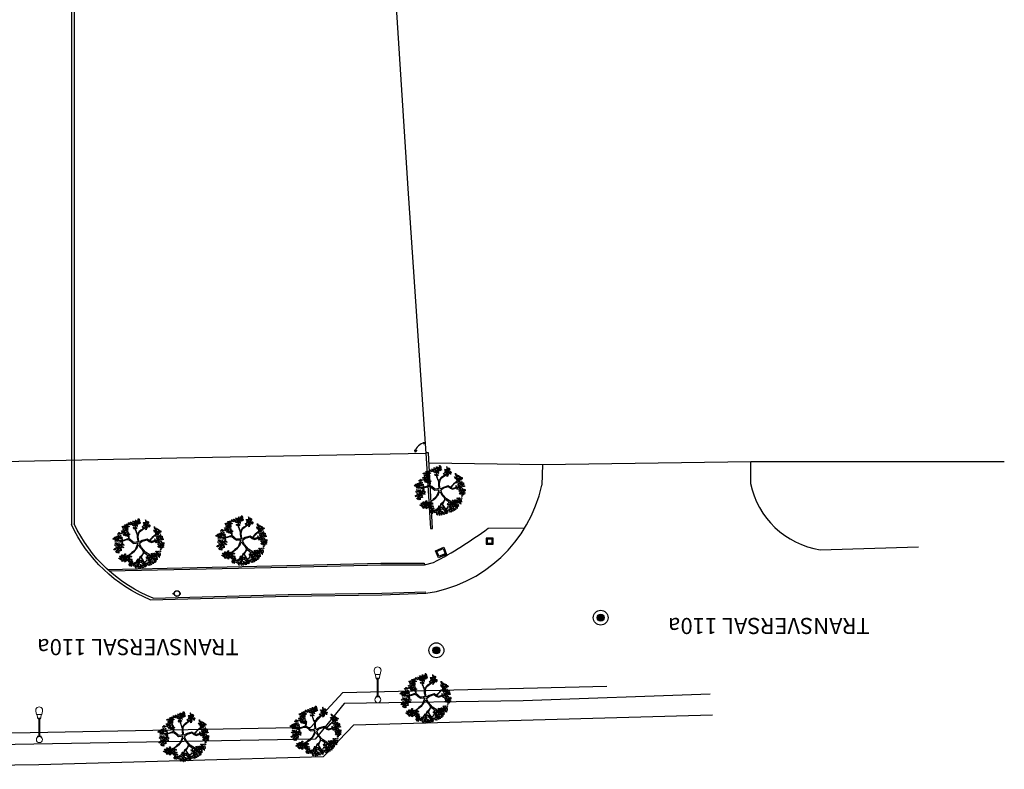
# Model space of a CAD drawing. Units: millimetres. Extents: x -640 to 271, y -106 to 865.
# Drawn here: x 113 to 204, y -42 to 27 of the extents above; entities that cross this region are included whole.
import ezdxf
from ezdxf.enums import TextEntityAlignment as Align

# ---------------------------------------------------------------- set-up
doc = ezdxf.new("R2010")
doc.units = ezdxf.units.MM
for name, color, linetype in [('local 1282$0$0_TX_05', 9, 'Continuous'), ('local 1282$0$ARBOLES', 9, 'Continuous'), ('local 1282$0$CAJA', 9, 'Continuous'), ('local 1282$0$CANECA', 9, 'Continuous'), ('local 1282$0$LINDERO', 9, 'Continuous'), ('local 1282$0$MALLA', 9, 'local 1282$0$FENCELINE1'), ('local 1282$0$MURO', 9, 'Continuous'), ('local 1282$0$PARAMENTO', 9, 'Continuous'), ('local 1282$0$POZO AGUAS LLUVIAS', 9, 'Continuous'), ('local 1282$0$PUERTA', 8, 'Continuous'), ('local 1282$0$RED-ENERGIA', 9, 'Continuous'), ('local 1282$0$VIA', 9, 'Continuous')]:
    doc.layers.add(name, color=color, linetype=linetype)
doc.layers.add('local 1282$0$ANDEN', color=9, linetype='Continuous', lineweight=30)
doc.layers.add('local 1282$0$POZO AGUAS RESIDUALES', color=9, linetype='Continuous', lineweight=30)
doc.styles.add('local 1282$0$Standard', font='arial.ttf')
doc.linetypes.add('local 1282$0$FENCELINE1', pattern='A,6.35,-2.54,[133,ltypeshp.shx,S=2.54,R=0,X=-2.54,Y=0],-2.54,25.4', length=36.83)

# ---------------------------------------------------------------- blocks, each defined once
blk = doc.blocks.new('local 1282$0$ARBUSTO6')
at = {"layer": 'local 1282$0$ARBOLES'}
for points in [[(-0.481, 1.313), (-0.387, 1.092), (-0.506, 1.101), (-0.694, 1.109), (-0.762, 1.177), (-0.685, 1.092), (-0.506, 1.084), (-0.379, 1.067), (-0.319, 0.939), (-0.149, 0.684), (-0.047, 0.335), (-0.039, 0.08), (-0.268, 0.012), (-0.558, 0.055), (-0.626, 0.191), (-0.719, 0.301), (-1.102, 0.344), (-1.212, 0.608), (-1.127, 0.352), (-1.306, 0.344), (-1.127, 0.318), (-1.323, 0.208), (-1.085, 0.31), (-0.898, 0.284), (-0.745, 0.259), (-0.651, 0.182), (-0.889, 0.072), (-1.314, -0.064), (-0.898, 0.046), (-0.651, 0.14), (-0.566, 0.012), (-0.268, -0.03), (-0.141, -0.022), (-0.09, -0.005), (-0.064, -0.022), (-0.056, -0.047), (-0.064, -0.098), (-0.141, -0.319), (-0.209, -0.447), (-0.336, -0.566), (-0.447, -0.6), (-0.651, -0.643), (-0.804, -0.685), (-0.966, -0.864), (-0.804, -0.719), (-0.651, -0.66), (-0.447, -0.643), (-0.328, -0.6), (-0.234, -0.524), (-0.175, -0.541), (-0.158, -0.583), (-0.183, -0.77), (-0.2, -0.872), (-0.243, -0.957), (-0.328, -1.042), (-0.464, -1.085), (-0.549, -1.136), (-0.464, -1.093), (-0.328, -1.068), (-0.243, -1), (-0.26, -1.238), (-0.217, -0.957), (-0.183, -0.898), (-0.149, -0.787), (-0.158, -0.702), (-0.141, -0.626), (-0.141, -0.541), (-0.141, -0.472), (-0.115, -0.413), (-0.064, -0.302), (-0.039, -0.226), (-0.013, -0.124), (0.021, -0.081), (0.097, -0.09), (0.199, -0.124), (0.267, -0.166), (0.352, -0.37), (0.412, -0.447), (0.318, -0.626), (0.437, -0.745), (0.497, -0.83), (0.471, -0.966), (0.403, -1.034), (0.301, -1.093), (0.267, -1.221), (0.276, -1.263), (0.284, -1.212), (0.31, -1.102), (0.412, -1.042), (0.488, -0.974), (0.514, -0.838), (0.497, -0.745), (0.454, -0.719), (0.369, -0.651), (0.437, -0.49), (0.642, -0.498), (0.829, -0.524), (0.99, -0.609), (1.126, -0.736), (1.016, -0.592), (0.863, -0.507), (0.905, -0.37), (1.041, -0.345), (1.245, -0.498), (1.067, -0.345), (1.152, -0.294), (1.237, -0.277), (1.339, -0.26), (1.211, -0.268), (1.084, -0.294), (0.999, -0.328), (0.871, -0.328), (0.82, -0.498), (0.616, -0.472), (0.454, -0.43), (0.378, -0.302), (0.318, -0.158), (0.267, -0.09), (0.123, -0.047), (0.038, -0.013), (0.106, 0.072), (0.267, 0.225), (0.42, 0.335), (0.599, 0.369), (0.829, 0.437), (0.999, 0.412), (1.254, 0.403), (1.339, 0.42), (1.245, 0.42), (0.973, 0.437), (0.863, 0.463), (0.863, 0.574), (0.88, 0.701), (0.931, 0.846), (0.956, 0.973), (0.973, 1.033), (0.914, 0.846), (0.846, 0.684), (0.82, 0.522), (0.812, 0.471), (0.676, 0.412), (0.565, 0.395), (0.412, 0.361), (0.225, 0.267), (0.08, 0.123), (0.029, 0.14), (0.021, 0.276), (-0.013, 0.403), (-0.047, 0.548), (-0.022, 0.642), (0.029, 0.701), (0.148, 0.786), (0.284, 0.812), (0.412, 0.931), (0.539, 1.075), (0.591, 1.322), (0.497, 1.084), (0.386, 0.939), (0.276, 0.846), (0.225, 0.871), (0.199, 1.118), (0.199, 1.296), (0.191, 1.407), (0.165, 1.194), (0.174, 1.067), (0.199, 0.871), (0.191, 0.829), (0.114, 0.812), (0.046, 0.744), (-0.039, 0.684), (-0.09, 0.693), (-0.175, 0.846), (-0.158, 0.965), (-0.115, 1.067), (-0.098, 1.194), (-0.115, 1.33), (-0.166, 1.415), (-0.124, 1.305), (-0.124, 1.143), (-0.149, 1.067), (-0.175, 0.973), (-0.209, 0.914), (-0.26, 0.922), (-0.328, 1.041), (-0.379, 1.152)], [(-0.906, 1.211), (-0.915, 1.194), (-0.906, 1.152), (-0.889, 1.16), (-0.881, 1.194), (-0.889, 1.22), (-0.898, 1.237)], [(-0.813, 1.296), (-0.821, 1.279), (-0.813, 1.237), (-0.796, 1.245), (-0.787, 1.279), (-0.796, 1.305), (-0.804, 1.322)], [(-0.787, 1.152), (-0.813, 1.16), (-0.813, 1.186), (-0.796, 1.211), (-0.779, 1.186), (-0.77, 1.152)], [(-0.753, 1.237), (-0.762, 1.22), (-0.753, 1.177), (-0.736, 1.186), (-0.728, 1.22), (-0.736, 1.245), (-0.745, 1.262)], [(-0.66, 1.194), (-0.668, 1.177), (-0.66, 1.135), (-0.643, 1.143), (-0.634, 1.177), (-0.643, 1.203), (-0.651, 1.22)], [(-0.626, 1.262), (-0.651, 1.271), (-0.651, 1.296), (-0.634, 1.322), (-0.617, 1.296), (-0.609, 1.262)], [(-0.592, 1.33), (-0.617, 1.339), (-0.617, 1.364), (-0.6, 1.39), (-0.583, 1.364), (-0.575, 1.33)], [(-0.549, 1.126), (-0.575, 1.135), (-0.575, 1.16), (-0.558, 1.186), (-0.541, 1.16), (-0.532, 1.126)], [(-0.524, 1.22), (-0.558, 1.228), (-0.558, 1.262), (-0.524, 1.313), (-0.524, 1.262), (-0.506, 1.22)], [(-0.506, 1.322), (-0.532, 1.33), (-0.532, 1.356), (-0.515, 1.381), (-0.498, 1.356), (-0.489, 1.322)], [(-0.515, 1.441), (-0.524, 1.424), (-0.515, 1.381), (-0.498, 1.39), (-0.489, 1.424), (-0.498, 1.449), (-0.506, 1.466)], [(-0.464, 1.126), (-0.489, 1.135), (-0.489, 1.16), (-0.472, 1.186), (-0.455, 1.16), (-0.447, 1.126)], [(-0.438, 1.364), (-0.464, 1.373), (-0.464, 1.398), (-0.447, 1.424), (-0.43, 1.398), (-0.421, 1.364)], [(-0.396, 1.271), (-0.421, 1.279), (-0.421, 1.305), (-0.404, 1.33), (-0.387, 1.305), (-0.379, 1.271)], [(-0.387, 1.441), (-0.413, 1.449), (-0.413, 1.475), (-0.396, 1.5), (-0.379, 1.475), (-0.37, 1.441)], [(-0.345, 1.152), (-0.37, 1.16), (-0.37, 1.186), (-0.353, 1.211), (-0.336, 1.186), (-0.328, 1.152)], [(-0.311, 1.39), (-0.336, 1.398), (-0.336, 1.424), (-0.319, 1.449), (-0.302, 1.424), (-0.294, 1.39)], [(-0.311, 1.33), (-0.319, 1.313), (-0.311, 1.271), (-0.294, 1.279), (-0.285, 1.313), (-0.294, 1.339), (-0.302, 1.356)], [(-0.277, 1.458), (-0.302, 1.466), (-0.302, 1.492), (-0.285, 1.517), (-0.268, 1.492), (-0.26, 1.458)], [(-0.277, 1.203), (-0.302, 1.211), (-0.302, 1.237), (-0.285, 1.262), (-0.268, 1.237), (-0.26, 1.203)], [(-0.26, 1.364), (-0.285, 1.373), (-0.285, 1.398), (-0.268, 1.424), (-0.251, 1.398), (-0.243, 1.364)], [(-0.192, 1.313), (-0.217, 1.322), (-0.217, 1.347), (-0.2, 1.373), (-0.183, 1.347), (-0.175, 1.313)], [(-0.209, 1.186), (-0.217, 1.169), (-0.209, 1.126), (-0.192, 1.135), (-0.183, 1.169), (-0.192, 1.194), (-0.2, 1.211)], [(-0.192, 1.5), (-0.2, 1.483), (-0.192, 1.441), (-0.175, 1.449), (-0.166, 1.483), (-0.175, 1.509), (-0.183, 1.526)], [(-0.175, 1.228), (-0.2, 1.237), (-0.2, 1.262), (-0.183, 1.288), (-0.166, 1.262), (-0.158, 1.228)], [(-0.115, 1.432), (-0.141, 1.441), (-0.141, 1.466), (-0.124, 1.492), (-0.107, 1.466), (-0.098, 1.432)], [(-0.107, 1.364), (-0.132, 1.373), (-0.132, 1.398), (-0.115, 1.424), (-0.098, 1.398), (-0.09, 1.364)], [(-0.056, 1.466), (-0.081, 1.475), (-0.081, 1.5), (-0.064, 1.526), (-0.047, 1.5), (-0.039, 1.466)], [(-0.047, 1.356), (-0.056, 1.339), (-0.047, 1.296), (-0.03, 1.305), (-0.022, 1.339), (-0.03, 1.364), (-0.039, 1.381)], [(-0.022, 1.186), (-0.03, 1.169), (-0.022, 1.126), (-0.005, 1.135), (0.004, 1.169), (-0.005, 1.194), (-0.013, 1.211)], [(0.021, 1.424), (-0.005, 1.432), (-0.005, 1.458), (0.012, 1.483), (0.029, 1.458), (0.038, 1.424)], [(0.046, 1.322), (0.021, 1.33), (0.021, 1.356), (0.038, 1.381), (0.055, 1.356), (0.063, 1.322)], [(0.097, 1.177), (0.072, 1.186), (0.072, 1.211), (0.089, 1.237), (0.106, 1.211), (0.114, 1.177)], [(0.123, 1.288), (0.097, 1.296), (0.097, 1.322), (0.114, 1.347), (0.131, 1.322), (0.14, 1.288)], [(0.123, 1.424), (0.114, 1.407), (0.123, 1.364), (0.14, 1.373), (0.148, 1.407), (0.14, 1.432), (0.131, 1.449)], [(0.208, 1.441), (0.182, 1.449), (0.182, 1.475), (0.199, 1.5), (0.216, 1.475), (0.225, 1.441)], [(0.259, 1.313), (0.233, 1.322), (0.233, 1.347), (0.25, 1.373), (0.267, 1.347), (0.276, 1.313)], [(0.267, 1.22), (0.242, 1.228), (0.242, 1.254), (0.259, 1.279), (0.276, 1.254), (0.284, 1.22)], [(0.259, 1.441), (0.25, 1.424), (0.259, 1.381), (0.276, 1.39), (0.284, 1.424), (0.276, 1.449), (0.267, 1.466)], [(0.318, 1.101), (0.284, 1.109), (0.284, 1.143), (0.318, 1.194), (0.318, 1.143), (0.335, 1.101)], [(0.352, 1.322), (0.327, 1.33), (0.327, 1.356), (0.344, 1.381), (0.361, 1.356), (0.369, 1.322)], [(0.378, 1.424), (0.352, 1.432), (0.352, 1.458), (0.369, 1.483), (0.386, 1.458), (0.395, 1.424)], [(0.429, 1.228), (0.403, 1.237), (0.403, 1.262), (0.42, 1.288), (0.437, 1.262), (0.446, 1.228)], [(0.437, 1.364), (0.412, 1.373), (0.412, 1.398), (0.429, 1.424), (0.446, 1.398), (0.454, 1.364)], [(0.437, 1.296), (0.412, 1.305), (0.412, 1.33), (0.429, 1.356), (0.446, 1.33), (0.454, 1.296)], [(0.463, 1.186), (0.454, 1.169), (0.463, 1.126), (0.48, 1.135), (0.488, 1.169), (0.48, 1.194), (0.471, 1.211)], [(0.505, 1.347), (0.497, 1.33), (0.505, 1.288), (0.522, 1.296), (0.531, 1.33), (0.522, 1.356), (0.514, 1.373)], [(0.539, 1.381), (0.514, 1.39), (0.514, 1.415), (0.531, 1.441), (0.548, 1.415), (0.556, 1.381)], [(0.608, 1.203), (0.599, 1.186), (0.608, 1.143), (0.625, 1.152), (0.633, 1.186), (0.625, 1.211), (0.616, 1.228)], [(0.625, 1.39), (0.616, 1.373), (0.625, 1.33), (0.642, 1.339), (0.65, 1.373), (0.642, 1.398), (0.633, 1.415)], [(0.659, 1.228), (0.633, 1.237), (0.633, 1.262), (0.65, 1.288), (0.667, 1.262), (0.676, 1.228)], [(0.761, 1.279), (0.735, 1.288), (0.735, 1.313), (0.752, 1.339), (0.769, 1.313), (0.778, 1.279)], [(0.761, 1.194), (0.735, 1.203), (0.735, 1.228), (0.752, 1.254), (0.769, 1.228), (0.778, 1.194)], [(-1.391, 0.676), (-1.399, 0.659), (-1.391, 0.616), (-1.374, 0.625), (-1.365, 0.659), (-1.374, 0.684), (-1.382, 0.701)], [(-1.323, 0.642), (-1.348, 0.65), (-1.348, 0.676), (-1.331, 0.701), (-1.314, 0.676), (-1.306, 0.642)], [(-1.297, 0.574), (-1.323, 0.582), (-1.323, 0.608), (-1.306, 0.633), (-1.289, 0.608), (-1.28, 0.574)], [(-1.289, 0.727), (-1.314, 0.735), (-1.314, 0.761), (-1.297, 0.786), (-1.28, 0.761), (-1.272, 0.727)], [(-1.246, 0.812), (-1.272, 0.82), (-1.272, 0.846), (-1.255, 0.871), (-1.238, 0.846), (-1.229, 0.812)], [(-1.255, 0.71), (-1.263, 0.693), (-1.255, 0.65), (-1.238, 0.659), (-1.229, 0.693), (-1.238, 0.718), (-1.246, 0.735)], [(-1.204, 0.608), (-1.229, 0.616), (-1.229, 0.642), (-1.212, 0.667), (-1.195, 0.642), (-1.187, 0.608)], [(-1.187, 0.735), (-1.212, 0.744), (-1.212, 0.769), (-1.195, 0.795), (-1.178, 0.769), (-1.17, 0.735)], [(-1.144, 0.829), (-1.17, 0.837), (-1.17, 0.863), (-1.153, 0.888), (-1.136, 0.863), (-1.127, 0.829)], [(-1.153, 0.701), (-1.161, 0.684), (-1.153, 0.642), (-1.136, 0.65), (-1.127, 0.684), (-1.136, 0.71), (-1.144, 0.727)], [(-1.119, 0.574), (-1.127, 0.556), (-1.119, 0.514), (-1.102, 0.522), (-1.093, 0.556), (-1.102, 0.582), (-1.11, 0.599)], [(-1.076, 0.752), (-1.102, 0.761), (-1.102, 0.786), (-1.085, 0.812), (-1.068, 0.786), (-1.059, 0.752)], [(-1.059, 0.642), (-1.085, 0.65), (-1.085, 0.676), (-1.068, 0.701), (-1.051, 0.676), (-1.042, 0.642)], [(-1.051, 0.88), (-1.076, 0.888), (-1.076, 0.914), (-1.059, 0.939), (-1.042, 0.914), (-1.034, 0.88)], [(-1.042, 0.539), (-1.068, 0.548), (-1.068, 0.574), (-1.051, 0.599), (-1.034, 0.574), (-1.025, 0.539)], [(-1, 0.684), (-1.034, 0.693), (-1.034, 0.727), (-1, 0.778), (-1, 0.727), (-0.983, 0.684)], [(-0.983, 0.982), (-1.008, 0.99), (-1.008, 1.016), (-0.991, 1.041), (-0.974, 1.016), (-0.966, 0.982)], [(-0.906, 1.067), (-0.932, 1.075), (-0.932, 1.101), (-0.915, 1.126), (-0.898, 1.101), (-0.889, 1.067)], [(-0.864, 0.939), (-0.889, 0.948), (-0.889, 0.973), (-0.872, 0.999), (-0.855, 0.973), (-0.847, 0.939)], [(-0.83, 1.109), (-0.838, 1.092), (-0.83, 1.05), (-0.813, 1.058), (-0.804, 1.092), (-0.813, 1.118), (-0.821, 1.135)], [(-0.796, 0.973), (-0.821, 0.982), (-0.821, 1.007), (-0.804, 1.033), (-0.787, 1.007), (-0.779, 0.973)], [(-0.77, 1.084), (-0.796, 1.092), (-0.796, 1.118), (-0.779, 1.143), (-0.762, 1.118), (-0.753, 1.084)], [(-0.753, 0.897), (-0.779, 0.905), (-0.779, 0.931), (-0.762, 0.956), (-0.745, 0.931), (-0.736, 0.897)], [(-0.736, 1.058), (-0.745, 1.041), (-0.736, 0.999), (-0.719, 1.007), (-0.711, 1.041), (-0.719, 1.067), (-0.728, 1.084)], [(-0.66, 1.033), (-0.685, 1.041), (-0.685, 1.067), (-0.668, 1.092), (-0.651, 1.067), (-0.643, 1.033)], [(-0.626, 0.965), (-0.651, 0.973), (-0.651, 0.999), (-0.634, 1.024), (-0.617, 0.999), (-0.609, 0.965)], [(-0.583, 1.016), (-0.609, 1.024), (-0.609, 1.05), (-0.592, 1.075), (-0.575, 1.05), (-0.566, 1.016)], [(-0.549, 0.999), (-0.558, 0.982), (-0.549, 0.939), (-0.532, 0.948), (-0.524, 0.982), (-0.532, 1.007), (-0.541, 1.024)], [(-0.438, 0.99), (-0.464, 0.999), (-0.464, 1.024), (-0.447, 1.05), (-0.43, 1.024), (-0.421, 0.99)], [(-0.438, 0.905), (-0.464, 0.914), (-0.464, 0.939), (-0.447, 0.965), (-0.43, 0.939), (-0.421, 0.905)], [(-0.277, 1.05), (-0.311, 1.058), (-0.311, 1.092), (-0.277, 1.143), (-0.277, 1.092), (-0.26, 1.05)], [(-0.234, 1.092), (-0.243, 1.075), (-0.234, 1.033), (-0.217, 1.041), (-0.209, 1.075), (-0.217, 1.101), (-0.226, 1.118)], [(-0.081, 1.024), (-0.09, 1.007), (-0.081, 0.965), (-0.064, 0.973), (-0.056, 1.007), (-0.064, 1.033), (-0.073, 1.05)], [(0.242, 1.058), (0.216, 1.067), (0.216, 1.092), (0.233, 1.118), (0.25, 1.092), (0.259, 1.058)], [(0.318, 0.999), (0.293, 1.007), (0.293, 1.033), (0.31, 1.058), (0.327, 1.033), (0.335, 0.999)], [(0.386, 0.973), (0.361, 0.982), (0.361, 1.007), (0.378, 1.033), (0.395, 1.007), (0.403, 0.973)], [(0.429, 1.067), (0.403, 1.075), (0.403, 1.101), (0.42, 1.126), (0.437, 1.101), (0.446, 1.067)], [(0.463, 0.871), (0.437, 0.88), (0.437, 0.905), (0.454, 0.931), (0.471, 0.905), (0.48, 0.871)], [(0.522, 0.931), (0.497, 0.939), (0.497, 0.965), (0.514, 0.99), (0.531, 0.965), (0.539, 0.931)], [(0.574, 1.016), (0.565, 0.999), (0.574, 0.956), (0.591, 0.965), (0.599, 0.999), (0.591, 1.024), (0.582, 1.041)], [(0.65, 1.041), (0.625, 1.05), (0.625, 1.075), (0.642, 1.101), (0.659, 1.075), (0.667, 1.041)], [(0.684, 0.982), (0.659, 0.99), (0.659, 1.016), (0.676, 1.041), (0.693, 1.016), (0.701, 0.982)], [(0.744, 1.109), (0.718, 1.118), (0.718, 1.143), (0.735, 1.169), (0.752, 1.143), (0.761, 1.109)], [(0.761, 0.999), (0.727, 1.007), (0.727, 1.041), (0.761, 1.092), (0.761, 1.041), (0.778, 0.999)], [(0.761, 0.531), (0.727, 0.539), (0.727, 0.574), (0.761, 0.625), (0.761, 0.574), (0.778, 0.531)], [(0.803, 0.701), (0.769, 0.71), (0.769, 0.744), (0.803, 0.795), (0.803, 0.744), (0.82, 0.701)], [(0.82, 0.829), (0.786, 0.837), (0.786, 0.871), (0.82, 0.922), (0.82, 0.871), (0.837, 0.829)], [(0.846, 0.956), (0.812, 0.965), (0.812, 0.999), (0.846, 1.05), (0.846, 0.999), (0.863, 0.956)], [(0.854, 1.084), (0.829, 1.092), (0.829, 1.118), (0.846, 1.143), (0.863, 1.118), (0.871, 1.084)], [(0.863, 0.88), (0.854, 0.863), (0.863, 0.82), (0.88, 0.829), (0.888, 0.863), (0.88, 0.888), (0.871, 0.905)], [(0.897, 1.016), (0.888, 0.999), (0.897, 0.956), (0.914, 0.965), (0.922, 0.999), (0.914, 1.024), (0.905, 1.041)], [(0.922, 0.582), (0.897, 0.591), (0.897, 0.616), (0.914, 0.642), (0.931, 0.616), (0.939, 0.582)], [(0.922, 0.735), (0.914, 0.718), (0.922, 0.676), (0.939, 0.684), (0.948, 0.718), (0.939, 0.744), (0.931, 0.761)], [(0.956, 1.092), (0.948, 1.075), (0.956, 1.033), (0.973, 1.041), (0.982, 1.075), (0.973, 1.101), (0.965, 1.118)], [(0.973, 0.931), (0.965, 0.914), (0.973, 0.871), (0.99, 0.88), (0.999, 0.914), (0.99, 0.939), (0.982, 0.956)], [(0.982, 0.795), (0.973, 0.778), (0.982, 0.735), (0.999, 0.744), (1.007, 0.778), (0.999, 0.803), (0.99, 0.82)], [(1.016, 0.582), (0.982, 0.591), (0.982, 0.625), (1.016, 0.676), (1.016, 0.625), (1.033, 0.582)], [(1.024, 1.041), (1.016, 1.024), (1.024, 0.982), (1.041, 0.99), (1.05, 1.024), (1.041, 1.05), (1.033, 1.067)], [(1.041, 0.982), (1.033, 0.965), (1.041, 0.922), (1.058, 0.931), (1.067, 0.965), (1.058, 0.99), (1.05, 1.007)], [(1.067, 0.659), (1.041, 0.667), (1.041, 0.693), (1.058, 0.718), (1.075, 0.693), (1.084, 0.659)], [(1.05, 0.574), (1.041, 0.556), (1.05, 0.514), (1.067, 0.522), (1.075, 0.556), (1.067, 0.582), (1.058, 0.599)], [(1.152, 0.633), (1.126, 0.642), (1.126, 0.667), (1.143, 0.693), (1.16, 0.667), (1.169, 0.633)], [(1.16, 0.556), (1.135, 0.565), (1.135, 0.591), (1.152, 0.616), (1.169, 0.591), (1.177, 0.556)], [(1.203, 0.667), (1.177, 0.676), (1.177, 0.701), (1.194, 0.727), (1.211, 0.701), (1.22, 0.667)], [(1.245, 0.582), (1.22, 0.591), (1.22, 0.616), (1.237, 0.642), (1.254, 0.616), (1.262, 0.582)], [(1.347, 0.565), (1.322, 0.574), (1.322, 0.599), (1.339, 0.625), (1.356, 0.599), (1.364, 0.565)], [(-1.442, 0.216), (-1.467, 0.225), (-1.467, 0.25), (-1.45, 0.276), (-1.433, 0.25), (-1.425, 0.216)], [(-1.425, 0.395), (-1.45, 0.403), (-1.45, 0.429), (-1.433, 0.454), (-1.416, 0.429), (-1.408, 0.395)], [(-1.416, 0.293), (-1.442, 0.301), (-1.442, 0.327), (-1.425, 0.352), (-1.408, 0.327), (-1.399, 0.293)], [(-1.399, -0.039), (-1.425, -0.03), (-1.425, -0.005), (-1.408, 0.021), (-1.391, -0.005), (-1.382, -0.039)], [(-1.408, 0.165), (-1.416, 0.148), (-1.408, 0.106), (-1.391, 0.114), (-1.382, 0.148), (-1.391, 0.174), (-1.399, 0.191)], [(-1.348, 0.378), (-1.374, 0.386), (-1.374, 0.412), (-1.357, 0.437), (-1.34, 0.412), (-1.331, 0.378)], [(-1.357, 0.25), (-1.365, 0.233), (-1.357, 0.191), (-1.34, 0.199), (-1.331, 0.233), (-1.34, 0.259), (-1.348, 0.276)], [(-1.331, 0.293), (-1.357, 0.301), (-1.357, 0.327), (-1.34, 0.352), (-1.323, 0.327), (-1.314, 0.293)], [(-1.323, 0.131), (-1.348, 0.14), (-1.348, 0.165), (-1.331, 0.191), (-1.314, 0.165), (-1.306, 0.131)], [(-1.34, -0.022), (-1.348, -0.039), (-1.34, -0.081), (-1.323, -0.073), (-1.314, -0.039), (-1.323, -0.013), (-1.331, 0.004)], [(-1.289, 0.029), (-1.314, 0.038), (-1.314, 0.063), (-1.297, 0.089), (-1.28, 0.063), (-1.272, 0.029)], [(-1.289, 0.548), (-1.297, 0.531), (-1.289, 0.488), (-1.272, 0.497), (-1.263, 0.531), (-1.272, 0.556), (-1.28, 0.574)], [(-1.263, 0.191), (-1.272, 0.174), (-1.263, 0.131), (-1.246, 0.14), (-1.238, 0.174), (-1.246, 0.199), (-1.255, 0.216)], [(-1.246, 0.446), (-1.255, 0.429), (-1.246, 0.386), (-1.229, 0.395), (-1.221, 0.429), (-1.229, 0.454), (-1.238, 0.471)], [(-1.229, -0.005), (-1.255, 0.004), (-1.255, 0.029), (-1.238, 0.055), (-1.221, 0.029), (-1.212, -0.005)], [(-1.178, 0.089), (-1.212, 0.097), (-1.212, 0.131), (-1.178, 0.182), (-1.178, 0.131), (-1.161, 0.089)], [(-1.136, 0.225), (-1.144, 0.208), (-1.136, 0.165), (-1.119, 0.174), (-1.11, 0.208), (-1.119, 0.233), (-1.127, 0.25)], [(-1.136, 0.063), (-1.144, 0.046), (-1.136, 0.004), (-1.119, 0.012), (-1.11, 0.046), (-1.119, 0.072), (-1.127, 0.089)], [(-1.076, 0.429), (-1.102, 0.437), (-1.102, 0.463), (-1.085, 0.488), (-1.068, 0.463), (-1.059, 0.429)], [(-0.974, 0.369), (-1.008, 0.378), (-1.008, 0.412), (-0.974, 0.463), (-0.974, 0.412), (-0.957, 0.369)], [(-1, 0.25), (-1.008, 0.233), (-1, 0.191), (-0.983, 0.199), (-0.974, 0.233), (-0.983, 0.259), (-0.991, 0.276)], [(0.973, 0.48), (0.939, 0.488), (0.939, 0.522), (0.973, 0.574), (0.973, 0.522), (0.99, 0.48)], [(1.016, 0.259), (0.982, 0.267), (0.982, 0.301), (1.016, 0.352), (1.016, 0.301), (1.033, 0.259)], [(1.075, 0.301), (1.041, 0.31), (1.041, 0.344), (1.075, 0.395), (1.075, 0.344), (1.092, 0.301)], [(1.092, 0.454), (1.067, 0.463), (1.067, 0.488), (1.084, 0.514), (1.101, 0.488), (1.109, 0.454)], [(1.126, 0.344), (1.101, 0.352), (1.101, 0.378), (1.118, 0.403), (1.135, 0.378), (1.143, 0.344)], [(1.135, 0.548), (1.126, 0.531), (1.135, 0.488), (1.152, 0.497), (1.16, 0.531), (1.152, 0.556), (1.143, 0.574)], [(1.152, -0.056), (1.126, -0.047), (1.126, -0.022), (1.143, 0.004), (1.16, -0.022), (1.169, -0.056)], [(1.186, 0.446), (1.16, 0.454), (1.16, 0.48), (1.177, 0.505), (1.194, 0.48), (1.203, 0.446)], [(1.169, 0.361), (1.16, 0.344), (1.169, 0.301), (1.186, 0.31), (1.194, 0.344), (1.186, 0.369), (1.177, 0.386)], [(1.203, 0.25), (1.177, 0.259), (1.177, 0.284), (1.194, 0.31), (1.211, 0.284), (1.22, 0.25)], [(1.22, 0.514), (1.211, 0.497), (1.22, 0.454), (1.237, 0.463), (1.245, 0.497), (1.237, 0.522), (1.228, 0.539)], [(1.245, 0.335), (1.237, 0.318), (1.245, 0.276), (1.262, 0.284), (1.271, 0.318), (1.262, 0.344), (1.254, 0.361)], [(1.279, 0.522), (1.254, 0.531), (1.254, 0.556), (1.271, 0.582), (1.288, 0.556), (1.296, 0.522)], [(1.305, -0.056), (1.279, -0.047), (1.279, -0.022), (1.296, 0.004), (1.313, -0.022), (1.322, -0.056)], [(1.33, 0.012), (1.305, 0.021), (1.305, 0.046), (1.322, 0.072), (1.339, 0.046), (1.347, 0.012)], [(1.33, 0.531), (1.322, 0.514), (1.33, 0.471), (1.347, 0.48), (1.356, 0.514), (1.347, 0.539), (1.339, 0.556)], [(1.347, 0.267), (1.322, 0.276), (1.322, 0.301), (1.339, 0.327), (1.356, 0.301), (1.364, 0.267)], [(1.339, 0.378), (1.33, 0.361), (1.339, 0.318), (1.356, 0.327), (1.364, 0.361), (1.356, 0.386), (1.347, 0.403)], [(1.381, 0.446), (1.356, 0.454), (1.356, 0.48), (1.373, 0.505), (1.39, 0.48), (1.398, 0.446)], [(1.407, -0.03), (1.381, -0.022), (1.381, 0.004), (1.398, 0.029), (1.415, 0.004), (1.424, -0.03)], [(1.441, 0.352), (1.415, 0.361), (1.415, 0.386), (1.432, 0.412), (1.449, 0.386), (1.458, 0.352)], [(-1.493, -0.115), (-1.527, -0.107), (-1.527, -0.073), (-1.493, -0.022), (-1.493, -0.073), (-1.476, -0.115)], [(-1.45, -0.056), (-1.459, -0.073), (-1.45, -0.115), (-1.433, -0.107), (-1.425, -0.073), (-1.433, -0.047), (-1.442, -0.03)], [(-1.425, -0.226), (-1.459, -0.217), (-1.459, -0.183), (-1.425, -0.132), (-1.425, -0.183), (-1.408, -0.226)], [(-1.365, -0.302), (-1.399, -0.294), (-1.399, -0.26), (-1.365, -0.209), (-1.365, -0.26), (-1.348, -0.302)], [(-1.382, -0.115), (-1.391, -0.132), (-1.382, -0.175), (-1.365, -0.166), (-1.357, -0.132), (-1.365, -0.107), (-1.374, -0.09)], [(-1.297, -0.387), (-1.323, -0.379), (-1.323, -0.353), (-1.306, -0.328), (-1.289, -0.353), (-1.28, -0.387)], [(-1.297, -0.132), (-1.306, -0.149), (-1.297, -0.192), (-1.28, -0.183), (-1.272, -0.149), (-1.28, -0.124), (-1.289, -0.107)], [(-1.272, -0.302), (-1.297, -0.294), (-1.297, -0.268), (-1.28, -0.243), (-1.263, -0.268), (-1.255, -0.302)], [(-1.263, -0.49), (-1.289, -0.481), (-1.289, -0.455), (-1.272, -0.43), (-1.255, -0.455), (-1.246, -0.49)], [(-1.246, -0.413), (-1.272, -0.404), (-1.272, -0.379), (-1.255, -0.353), (-1.238, -0.379), (-1.229, -0.413)], [(-1.238, -0.124), (-1.263, -0.115), (-1.263, -0.09), (-1.246, -0.064), (-1.229, -0.09), (-1.221, -0.124)], [(-1.229, -0.209), (-1.255, -0.2), (-1.255, -0.175), (-1.238, -0.149), (-1.221, -0.175), (-1.212, -0.209)], [(-1.221, -0.277), (-1.246, -0.268), (-1.246, -0.243), (-1.229, -0.217), (-1.212, -0.243), (-1.204, -0.277)], [(-1.195, -0.09), (-1.204, -0.107), (-1.195, -0.149), (-1.178, -0.141), (-1.17, -0.107), (-1.178, -0.081), (-1.187, -0.064)], [(-1.153, -0.234), (-1.178, -0.226), (-1.178, -0.2), (-1.161, -0.175), (-1.144, -0.2), (-1.136, -0.234)], [(-1.153, -0.319), (-1.178, -0.311), (-1.178, -0.285), (-1.161, -0.26), (-1.144, -0.285), (-1.136, -0.319)], [(-0.974, -0.66), (-1.008, -0.651), (-1.008, -0.617), (-0.974, -0.566), (-0.974, -0.617), (-0.957, -0.66)], [(-0.813, -0.626), (-0.838, -0.617), (-0.838, -0.592), (-0.821, -0.566), (-0.804, -0.592), (-0.796, -0.626)], [(-0.745, -0.583), (-0.77, -0.575), (-0.77, -0.549), (-0.753, -0.524), (-0.736, -0.549), (-0.728, -0.583)], [(0.786, -0.575), (0.778, -0.592), (0.786, -0.634), (0.803, -0.626), (0.812, -0.592), (0.803, -0.566), (0.795, -0.549)], [(0.888, -0.294), (0.854, -0.285), (0.854, -0.251), (0.888, -0.2), (0.888, -0.251), (0.905, -0.294)], [(0.939, -0.524), (0.905, -0.515), (0.905, -0.481), (0.939, -0.43), (0.939, -0.481), (0.956, -0.524)], [(0.956, -0.183), (0.922, -0.175), (0.922, -0.141), (0.956, -0.09), (0.956, -0.141), (0.973, -0.183)], [(0.982, -0.234), (0.973, -0.251), (0.982, -0.294), (0.999, -0.285), (1.007, -0.251), (0.999, -0.226), (0.99, -0.209)], [(1.067, -0.226), (1.041, -0.217), (1.041, -0.192), (1.058, -0.166), (1.075, -0.192), (1.084, -0.226)], [(1.058, -0.438), (1.05, -0.455), (1.058, -0.498), (1.075, -0.49), (1.084, -0.455), (1.075, -0.43), (1.067, -0.413)], [(1.118, -0.132), (1.092, -0.124), (1.092, -0.098), (1.109, -0.073), (1.126, -0.098), (1.135, -0.132)], [(1.135, -0.166), (1.126, -0.183), (1.135, -0.226), (1.152, -0.217), (1.16, -0.183), (1.152, -0.158), (1.143, -0.141)], [(1.177, -0.362), (1.169, -0.379), (1.177, -0.421), (1.194, -0.413), (1.203, -0.379), (1.194, -0.353), (1.186, -0.336)], [(1.194, -0.541), (1.169, -0.532), (1.169, -0.507), (1.186, -0.481), (1.203, -0.507), (1.211, -0.541)], [(1.211, -0.268), (1.186, -0.26), (1.186, -0.234), (1.203, -0.209), (1.22, -0.234), (1.228, -0.268)], [(1.22, -0.192), (1.194, -0.183), (1.194, -0.158), (1.211, -0.132), (1.228, -0.158), (1.237, -0.192)], [(1.228, -0.073), (1.203, -0.064), (1.203, -0.039), (1.22, -0.013), (1.237, -0.039), (1.245, -0.073)], [(1.237, -0.455), (1.211, -0.447), (1.211, -0.421), (1.228, -0.396), (1.245, -0.421), (1.254, -0.455)], [(1.262, -0.575), (1.237, -0.566), (1.237, -0.541), (1.254, -0.515), (1.271, -0.541), (1.279, -0.575)], [(1.288, -0.234), (1.262, -0.226), (1.262, -0.2), (1.279, -0.175), (1.296, -0.2), (1.305, -0.234)], [(1.305, -0.166), (1.279, -0.158), (1.279, -0.132), (1.296, -0.107), (1.313, -0.132), (1.322, -0.166)], [(1.313, -0.311), (1.305, -0.328), (1.313, -0.37), (1.33, -0.362), (1.339, -0.328), (1.33, -0.302), (1.322, -0.285)], [(1.339, -0.49), (1.313, -0.481), (1.313, -0.455), (1.33, -0.43), (1.347, -0.455), (1.356, -0.49)], [(1.381, -0.141), (1.356, -0.132), (1.356, -0.107), (1.373, -0.081), (1.39, -0.107), (1.398, -0.141)], [(1.381, -0.217), (1.373, -0.234), (1.381, -0.277), (1.398, -0.268), (1.407, -0.234), (1.398, -0.209), (1.39, -0.192)], [(1.449, -0.098), (1.424, -0.09), (1.424, -0.064), (1.441, -0.039), (1.458, -0.064), (1.466, -0.098)], [(1.449, -0.277), (1.424, -0.268), (1.424, -0.243), (1.441, -0.217), (1.458, -0.243), (1.466, -0.277)], [(1.483, -0.26), (1.458, -0.251), (1.458, -0.226), (1.475, -0.2), (1.492, -0.226), (1.5, -0.26)], [(-1.076, -0.864), (-1.085, -0.881), (-1.076, -0.923), (-1.059, -0.915), (-1.051, -0.881), (-1.059, -0.855), (-1.068, -0.838)], [(-1.034, -0.719), (-1.068, -0.711), (-1.068, -0.677), (-1.034, -0.626), (-1.034, -0.677), (-1.017, -0.719)], [(-1.008, -0.855), (-1.034, -0.847), (-1.034, -0.821), (-1.017, -0.796), (-1, -0.821), (-0.991, -0.855)], [(-1.017, -0.915), (-1.025, -0.932), (-1.017, -0.974), (-1, -0.966), (-0.991, -0.932), (-1, -0.906), (-1.008, -0.889)], [(-0.974, -0.728), (-0.983, -0.745), (-0.974, -0.787), (-0.957, -0.779), (-0.949, -0.745), (-0.957, -0.719), (-0.966, -0.702)], [(-0.966, -1.017), (-0.974, -1.034), (-0.966, -1.076), (-0.949, -1.068), (-0.94, -1.034), (-0.949, -1.008), (-0.957, -0.991)], [(-0.932, -0.915), (-0.94, -0.932), (-0.932, -0.974), (-0.915, -0.966), (-0.906, -0.932), (-0.915, -0.906), (-0.923, -0.889)], [(-0.898, -0.736), (-0.923, -0.728), (-0.923, -0.702), (-0.906, -0.677), (-0.889, -0.702), (-0.881, -0.736)], [(-0.847, -0.677), (-0.872, -0.668), (-0.872, -0.643), (-0.855, -0.617), (-0.838, -0.643), (-0.83, -0.677)], [(-0.864, -0.83), (-0.872, -0.847), (-0.864, -0.889), (-0.847, -0.881), (-0.838, -0.847), (-0.847, -0.821), (-0.855, -0.804)], [(-0.847, -0.949), (-0.872, -0.94), (-0.872, -0.915), (-0.855, -0.889), (-0.838, -0.915), (-0.83, -0.949)], [(-0.787, -0.787), (-0.813, -0.779), (-0.813, -0.753), (-0.796, -0.728), (-0.779, -0.753), (-0.77, -0.787)], [(-0.779, -0.906), (-0.813, -0.898), (-0.813, -0.864), (-0.779, -0.813), (-0.779, -0.864), (-0.762, -0.906)], [(-0.787, -0.983), (-0.813, -0.974), (-0.813, -0.949), (-0.796, -0.923), (-0.779, -0.949), (-0.77, -0.983)], [(-0.728, -0.83), (-0.753, -0.821), (-0.753, -0.796), (-0.736, -0.77), (-0.719, -0.796), (-0.711, -0.83)], [(-0.626, -0.787), (-0.66, -0.779), (-0.66, -0.745), (-0.626, -0.694), (-0.626, -0.745), (-0.609, -0.787)], [(-0.634, -1.178), (-0.643, -1.195), (-0.634, -1.238), (-0.617, -1.229), (-0.609, -1.195), (-0.617, -1.17), (-0.626, -1.153)], [(-0.609, -1.102), (-0.617, -1.119), (-0.609, -1.161), (-0.592, -1.153), (-0.583, -1.119), (-0.592, -1.093), (-0.6, -1.076)], [(-0.575, -1.076), (-0.6, -1.068), (-0.6, -1.042), (-0.583, -1.017), (-0.566, -1.042), (-0.558, -1.076)], [(-0.541, -1.195), (-0.566, -1.187), (-0.566, -1.161), (-0.549, -1.136), (-0.532, -1.161), (-0.524, -1.195)], [(-0.524, -1.034), (-0.532, -1.051), (-0.524, -1.093), (-0.506, -1.085), (-0.498, -1.051), (-0.506, -1.025), (-0.515, -1.008)], [(-0.489, -1.17), (-0.498, -1.187), (-0.489, -1.229), (-0.472, -1.221), (-0.464, -1.187), (-0.472, -1.161), (-0.481, -1.144)], [(-0.43, -1.076), (-0.455, -1.068), (-0.455, -1.042), (-0.438, -1.017), (-0.421, -1.042), (-0.413, -1.076)], [(-0.413, -1.246), (-0.447, -1.238), (-0.447, -1.204), (-0.413, -1.153), (-0.413, -1.204), (-0.396, -1.246)], [(-0.37, -1.178), (-0.396, -1.17), (-0.396, -1.144), (-0.379, -1.119), (-0.362, -1.144), (-0.353, -1.178)], [(-0.37, -0.949), (-0.379, -0.966), (-0.37, -1.008), (-0.353, -1), (-0.345, -0.966), (-0.353, -0.94), (-0.362, -0.923)], [(-0.302, -1.127), (-0.328, -1.119), (-0.328, -1.093), (-0.311, -1.068), (-0.294, -1.093), (-0.285, -1.127)], [(-0.243, -0.906), (-0.277, -0.898), (-0.277, -0.864), (-0.243, -0.813), (-0.243, -0.864), (-0.226, -0.906)], [(-0.192, -1.204), (-0.2, -1.221), (-0.192, -1.263), (-0.175, -1.255), (-0.166, -1.221), (-0.175, -1.195), (-0.183, -1.178)], [(-0.183, -1.068), (-0.192, -1.085), (-0.183, -1.127), (-0.166, -1.119), (-0.158, -1.085), (-0.166, -1.059), (-0.175, -1.042)], [(-0.115, -0.957), (-0.149, -0.949), (-0.149, -0.915), (-0.115, -0.864), (-0.115, -0.915), (-0.098, -0.957)], [(-0.124, -1.153), (-0.149, -1.144), (-0.149, -1.119), (-0.132, -1.093), (-0.115, -1.119), (-0.107, -1.153)], [(-0.09, -1.238), (-0.115, -1.229), (-0.115, -1.204), (-0.098, -1.178), (-0.081, -1.204), (-0.073, -1.238)], [(-0.005, -1.238), (-0.03, -1.229), (-0.03, -1.204), (-0.013, -1.178), (0.004, -1.204), (0.012, -1.238)], [(0.123, -1.161), (0.097, -1.153), (0.097, -1.127), (0.114, -1.102), (0.131, -1.127), (0.14, -1.161)], [(0.216, -1.17), (0.191, -1.161), (0.191, -1.136), (0.208, -1.11), (0.225, -1.136), (0.233, -1.17)], [(0.216, -1.204), (0.208, -1.221), (0.216, -1.263), (0.233, -1.255), (0.242, -1.221), (0.233, -1.195), (0.225, -1.178)], [(0.242, -1.102), (0.216, -1.093), (0.216, -1.068), (0.233, -1.042), (0.25, -1.068), (0.259, -1.102)], [(0.233, -0.991), (0.225, -1.008), (0.233, -1.051), (0.25, -1.042), (0.259, -1.008), (0.25, -0.983), (0.242, -0.966)], [(0.293, -0.719), (0.267, -0.711), (0.267, -0.685), (0.284, -0.66), (0.301, -0.685), (0.31, -0.719)], [(0.31, -0.94), (0.284, -0.932), (0.284, -0.906), (0.301, -0.881), (0.318, -0.906), (0.327, -0.94)], [(0.31, -1.059), (0.284, -1.051), (0.284, -1.025), (0.301, -1), (0.318, -1.025), (0.327, -1.059)], [(0.327, -0.838), (0.293, -0.83), (0.293, -0.796), (0.327, -0.745), (0.327, -0.796), (0.344, -0.838)], [(0.361, -0.77), (0.335, -0.762), (0.335, -0.736), (0.352, -0.711), (0.369, -0.736), (0.378, -0.77)], [(0.361, -1.17), (0.335, -1.161), (0.335, -1.136), (0.352, -1.11), (0.369, -1.136), (0.378, -1.17)], [(0.352, -0.966), (0.344, -0.983), (0.352, -1.025), (0.369, -1.017), (0.378, -0.983), (0.369, -0.957), (0.361, -0.94)], [(0.403, -0.864), (0.395, -0.881), (0.403, -0.923), (0.42, -0.915), (0.429, -0.881), (0.42, -0.855), (0.412, -0.838)], [(0.437, -0.677), (0.412, -0.668), (0.412, -0.643), (0.429, -0.617), (0.446, -0.643), (0.454, -0.677)], [(0.42, -1.119), (0.412, -1.136), (0.42, -1.178), (0.437, -1.17), (0.446, -1.136), (0.437, -1.11), (0.429, -1.093)], [(0.48, -1.11), (0.471, -1.127), (0.48, -1.17), (0.497, -1.161), (0.505, -1.127), (0.497, -1.102), (0.488, -1.085)], [(0.505, -0.728), (0.48, -0.719), (0.48, -0.694), (0.497, -0.668), (0.514, -0.694), (0.522, -0.728)], [(0.531, -1.059), (0.505, -1.051), (0.505, -1.025), (0.522, -1), (0.539, -1.025), (0.548, -1.059)], [(0.539, -0.94), (0.531, -0.957), (0.539, -1), (0.556, -0.991), (0.565, -0.957), (0.556, -0.932), (0.548, -0.915)], [(0.591, -0.804), (0.565, -0.796), (0.565, -0.77), (0.582, -0.745), (0.599, -0.77), (0.608, -0.804)], [(0.599, -0.872), (0.574, -0.864), (0.574, -0.838), (0.591, -0.813), (0.608, -0.838), (0.616, -0.872)], [(0.616, -1.076), (0.591, -1.068), (0.591, -1.042), (0.608, -1.017), (0.625, -1.042), (0.633, -1.076)], [(0.65, -0.974), (0.625, -0.966), (0.625, -0.94), (0.642, -0.915), (0.659, -0.94), (0.667, -0.974)], [(0.752, -0.983), (0.727, -0.974), (0.727, -0.949), (0.744, -0.923), (0.761, -0.949), (0.769, -0.983)], [(0.786, -0.728), (0.761, -0.719), (0.761, -0.694), (0.778, -0.668), (0.795, -0.694), (0.803, -0.728)], [(0.795, -0.855), (0.769, -0.847), (0.769, -0.821), (0.786, -0.796), (0.803, -0.821), (0.812, -0.855)], [(0.812, -1.051), (0.786, -1.042), (0.786, -1.017), (0.803, -0.991), (0.82, -1.017), (0.829, -1.051)], [(0.829, -0.983), (0.803, -0.974), (0.803, -0.949), (0.82, -0.923), (0.837, -0.949), (0.846, -0.983)], [(0.871, -0.787), (0.846, -0.779), (0.846, -0.753), (0.863, -0.728), (0.88, -0.753), (0.888, -0.787)], [(0.88, -0.702), (0.854, -0.694), (0.854, -0.668), (0.871, -0.643), (0.888, -0.668), (0.897, -0.702)], [(0.897, -1.017), (0.871, -1.008), (0.871, -0.983), (0.888, -0.957), (0.905, -0.983), (0.914, -1.017)], [(0.905, -0.898), (0.88, -0.889), (0.88, -0.864), (0.897, -0.838), (0.914, -0.864), (0.922, -0.898)], [(0.939, -0.83), (0.914, -0.821), (0.914, -0.796), (0.931, -0.77), (0.948, -0.796), (0.956, -0.83)], [(0.956, -0.711), (0.948, -0.728), (0.956, -0.77), (0.973, -0.762), (0.982, -0.728), (0.973, -0.702), (0.965, -0.685)], [(0.999, -0.889), (0.973, -0.881), (0.973, -0.855), (0.99, -0.83), (1.007, -0.855), (1.016, -0.889)], [(1.033, -0.728), (1.007, -0.719), (1.007, -0.694), (1.024, -0.668), (1.041, -0.694), (1.05, -0.728)], [(1.041, -0.796), (1.016, -0.787), (1.016, -0.762), (1.033, -0.736), (1.05, -0.762), (1.058, -0.796)], [(1.084, -0.889), (1.058, -0.881), (1.058, -0.855), (1.075, -0.83), (1.092, -0.855), (1.101, -0.889)], [(1.118, -0.651), (1.092, -0.643), (1.092, -0.617), (1.109, -0.592), (1.126, -0.617), (1.135, -0.651)], [(1.101, -0.813), (1.092, -0.83), (1.101, -0.872), (1.118, -0.864), (1.126, -0.83), (1.118, -0.804), (1.109, -0.787)], [(1.143, -0.677), (1.135, -0.694), (1.143, -0.736), (1.16, -0.728), (1.169, -0.694), (1.16, -0.668), (1.152, -0.651)], [(1.16, -0.898), (1.135, -0.889), (1.135, -0.864), (1.152, -0.838), (1.169, -0.864), (1.177, -0.898)], [(1.194, -0.796), (1.169, -0.787), (1.169, -0.762), (1.186, -0.736), (1.203, -0.762), (1.211, -0.796)], [(1.211, -0.702), (1.186, -0.694), (1.186, -0.668), (1.203, -0.643), (1.22, -0.668), (1.228, -0.702)], [(1.211, -0.872), (1.186, -0.864), (1.186, -0.838), (1.203, -0.813), (1.22, -0.838), (1.228, -0.872)], [(1.271, -0.864), (1.245, -0.855), (1.245, -0.83), (1.262, -0.804), (1.279, -0.83), (1.288, -0.864)], [(-0.6, -1.314), (-0.634, -1.306), (-0.634, -1.272), (-0.6, -1.221), (-0.6, -1.272), (-0.583, -1.314)], [(-0.541, -1.272), (-0.566, -1.263), (-0.566, -1.238), (-0.549, -1.212), (-0.532, -1.238), (-0.524, -1.272)], [(-0.404, -1.323), (-0.43, -1.314), (-0.43, -1.289), (-0.413, -1.263), (-0.396, -1.289), (-0.387, -1.323)], [(-0.336, -1.229), (-0.345, -1.246), (-0.336, -1.289), (-0.319, -1.28), (-0.311, -1.246), (-0.319, -1.221), (-0.328, -1.204)], [(-0.243, -1.331), (-0.268, -1.323), (-0.268, -1.297), (-0.251, -1.272), (-0.234, -1.297), (-0.226, -1.331)], [(-0.09, -1.323), (-0.115, -1.314), (-0.115, -1.289), (-0.098, -1.263), (-0.081, -1.289), (-0.073, -1.323)], [(0.046, -1.34), (0.012, -1.331), (0.012, -1.297), (0.046, -1.246), (0.046, -1.297), (0.063, -1.34)], [(0.114, -1.289), (0.089, -1.28), (0.089, -1.255), (0.106, -1.229), (0.123, -1.255), (0.131, -1.289)], [(0.182, -1.246), (0.157, -1.238), (0.157, -1.212), (0.174, -1.187), (0.191, -1.212), (0.199, -1.246)], [(0.191, -1.314), (0.165, -1.306), (0.165, -1.28), (0.182, -1.255), (0.199, -1.28), (0.208, -1.314)], [(0.284, -1.331), (0.259, -1.323), (0.259, -1.297), (0.276, -1.272), (0.293, -1.297), (0.301, -1.331)], [(0.318, -1.263), (0.293, -1.255), (0.293, -1.229), (0.31, -1.204), (0.327, -1.229), (0.335, -1.263)], [(0.403, -1.289), (0.378, -1.28), (0.378, -1.255), (0.395, -1.229), (0.412, -1.255), (0.42, -1.289)], [(0.48, -1.306), (0.446, -1.297), (0.446, -1.263), (0.48, -1.212), (0.48, -1.263), (0.497, -1.306)]]:
    blk.add_lwpolyline(points, close=True, dxfattribs=at)
blk = doc.blocks.new('local 1282$0$PZA')
for radius in [0.694, 0.327, 0.274, 0.236, 0.19, 0.145, 0.0978, 0.0462]:
    blk.add_circle((0, 0), radius)
blk = doc.blocks.new('local 1282$0$PTA')
at = {"lineweight": 20}
for p, q in [((0.323, 0.048), (1.925, 0.048)), ((0.323, -0.048), (1.925, -0.048))]:
    blk.add_line(p, q, dxfattribs=at)
for points in [[(0.23, -0.16), (0.323, -0.16), (0.323, 0.16), (0.23, 0.16)], [(2.005, -0.112), (1.925, -0.112), (1.925, 0.112), (2.005, 0.112)], [(2.33, -0.196), (2.005, -0.16), (2.005, 0.16), (2.33, 0.196)]]:
    blk.add_lwpolyline(points, dxfattribs=at)
blk.add_lwpolyline([(2.33, -0.236), (2.33, 0.236), (2.654, 0.311, -1.258761), (2.654, -0.311)], format="xyb", close=True, dxfattribs=at)
blk.add_circle((0, 0), 0.28, dxfattribs=at)
blk = doc.blocks.new('local 1282')
at = {"layer": 'local 1282$0$ANDEN', "elevation": -1.128}
for points in [[(156.411, -20), (159.842, -19.953)], [(121.011, -23.824), (137.698, -23.475), (146.43, -23.24), (150.485, -23.24), (150.503, -23.39)], [(121.173, -23.97), (137.702, -23.625), (146.432, -23.39), (150.503, -23.39), (151.346, -23.187)], [(177.086, -35.444), (159.674, -36.074), (143.046, -36.321), (140.337, -39.628), (93.204, -40.481), (89.693, -37.58), (55.097, -38.492), (26.868, -39.295), (17.431, -39.344), (5.783, -39.612)]]:
    blk.add_lwpolyline(points, dxfattribs=at)
at = {"layer": 'local 1282$0$ANDEN'}
blk.add_arc((133.454, 10.875, -1.128), 38.475, 297.71197, 306.63268, dxfattribs=at)
at = {"layer": 'local 1282$0$CAJA'}
for points, elevation in [([(156.896, -20.919), (156.241, -20.919), (156.241, -21.478), (156.9, -21.478), (156.896, -20.919)], 2548.957), ([(152.549, -22.446), (151.821, -22.737), (151.516, -22.104), (152.287, -21.761), (152.549, -22.446)], 2548.97)]:
    blk.add_lwpolyline(points, dxfattribs=dict(at, elevation=elevation))
for points, elevation in [([(156.797, -21.019), (156.341, -21.019), (156.341, -21.378), (156.8, -21.378)], 2548.957), ([(152.421, -22.39), (151.87, -22.609), (151.651, -22.154), (152.231, -21.895)], 2548.97)]:
    blk.add_lwpolyline(points, close=True, dxfattribs=dict(at, elevation=elevation))
at = {"layer": 'local 1282$0$CANECA', "elevation": -1.128}
for points in [[(127.216, -26.116), (127.14, -26.116), (127.14, -26.039), (127.214, -26.039)], [(127.216, -26.106), (127.15, -26.106), (127.15, -26.049), (127.214, -26.049)], [(127.744, -26.122), (127.82, -26.122), (127.82, -26.045), (127.746, -26.045)], [(127.744, -26.112), (127.81, -26.112), (127.81, -26.055), (127.746, -26.055)]]:
    blk.add_lwpolyline(points, dxfattribs=at)
at = {"layer": 'local 1282$0$CANECA'}
for radius in [0.267, 0.257]:
    blk.add_circle((127.48, -26.075, -1.128), radius, dxfattribs=at)
at = {"layer": 'local 1282$0$LINDERO', "elevation": 2549.739}
blk.add_lwpolyline([(30.412, 112.941), (80.246, 121.025), (101.833, 124.321), (122.963, 126.52), (141.346, 128.734), (142.148, 116.153), (142.862, 105.444), (145.793, 61.208), (147.37, 36.274), (148.956, 11.629), (150.634, -13.041), (127.475, -13.479), (96.551, -14.122), (54.896, -14.903), (30.52, -15.393), (30.549, 7.816)], dxfattribs=at)
at = {"layer": 'local 1282$0$MALLA', "elevation": -1.128}
blk.add_lwpolyline([(88.953, -39.459), (92.376, -42.298), (114.633, -41.972), (141.094, -41.254), (143.938, -38.289), (177.307, -37.353)], dxfattribs=at)
at = {"layer": 'local 1282$0$MURO', "elevation": 2550.264}
blk.add_lwpolyline([(150.629, -12.969), (151.055, -20.008), (151.246, -20.023), (150.889, -12.961), (150.629, -12.969)], dxfattribs=at)
at = {"layer": 'local 1282$0$PARAMENTO', "elevation": 2549.739}
blk.add_lwpolyline([(150.937, -13.905), (161.481, -14.05), (180.872, -13.787), (204.437, -13.787)], dxfattribs=at)
at = {"layer": 'local 1282$0$PUERTA', "elevation": -1.128}
for points in [[(149.779, -12.735), (149.643, -12.907), (149.602, -12.705)], [(150.42, -12.134), (150.53, -12.047), (150.391, -12.031)]]:
    blk.add_lwpolyline(points, dxfattribs=at)
at = {"layer": 'local 1282$0$PUERTA'}
blk.add_arc((150.634, -13.041, -2551.995), 1, 95.97784, 172.28426, dxfattribs=at)
at = {"layer": 'local 1282$0$VIA'}
for points, elevation in [([(117.668, 89.221), (117.668, -19.647)], 2549.739), ([(117.918, 89.221), (117.918, -19.592)], 2549.739), ([(161.481, -14.05), (161.41, -15.991)], 2549.739), ([(180.839, -13.77), (180.829, -15.821)], 2548.949), ([(125.276, -26.5), (137.829, -26.175), (146.521, -26.042), (150.615, -25.901)], -1.128), ([(18.148, -37.805), (31.383, -37.392), (48.178, -37.188), (90.416, -36.415), (93.638, -39.362), (113.809, -39.013), (139.945, -38.508), (142.892, -35.28), (167.457, -34.698)], -1.128)]:
    blk.add_lwpolyline(points, dxfattribs=dict(at, elevation=elevation))
for points, elevation in [([(124.996, -26.657), (137.833, -26.325), (146.525, -26.192), (150.62, -26.051, 0.314685), (161.41, -15.991)], -1.128), ([(180.829, -15.821, 0.31367), (187.314, -21.996), (196.462, -21.729)], -1.128), ([(124.996, -26.657, -0.189192), (117.668, -19.647, -0.189192)], 2549.739), ([(125.276, -26.5, -0.191926), (117.918, -19.592, -0.191926)], 2549.739)]:
    blk.add_lwpolyline(points, format="xyb", dxfattribs=dict(at, elevation=elevation))
at = {"layer": 'local 1282$0$ARBOLES', "xscale": 1.548309182401457, "yscale": 1.548309182401457, "zscale": 1.548309182401457, "rotation": 204.5517790951547}
for p in [(151.911, -16.403, 2549.48), (133.471, -21.073, 2549.683), (123.889, -21.356, 2549.555), (150.59, -35.768, 2555.416), (128.063, -39.322, 2549.237), (140.367, -38.801, 2549.109)]:
    blk.add_blockref('local 1282$0$ARBUSTO6', p, dxfattribs=at)
at = {"layer": 'local 1282$0$POZO AGUAS LLUVIAS', "rotation": 180}
blk.add_blockref('local 1282$0$PZA', (151.609, -31.357, -1.128), dxfattribs=at)
at = {"layer": 'local 1282$0$POZO AGUAS RESIDUALES', "rotation": 180}
blk.add_blockref('local 1282$0$PZA', (166.891, -28.319, 2548.856), dxfattribs=at)
at = {"layer": 'local 1282$0$RED-ENERGIA', "rotation": 90.37673454935982}
for p in [(146.163, -35.953, 2549.097), (114.678, -39.67, 2549.371)]:
    blk.add_blockref('local 1282$0$PTA', p, dxfattribs=at)
at = {"layer": 'local 1282$0$0_TX_05', "style": 'local 1282$0$Standard'}
for p in [(182.538, -28.344, -1.128), (123.861, -30.311, -1.128)]:
    blk.add_text('TRANSVERSAL 110a', height=1.5, rotation=180, dxfattribs=at).set_placement(p, align=Align.CENTER)

msp = doc.modelspace()

# ---------------------------------------------------------------- block references
msp.add_blockref('local 1282', (0, 0))

doc.saveas('drawing.dxf')
